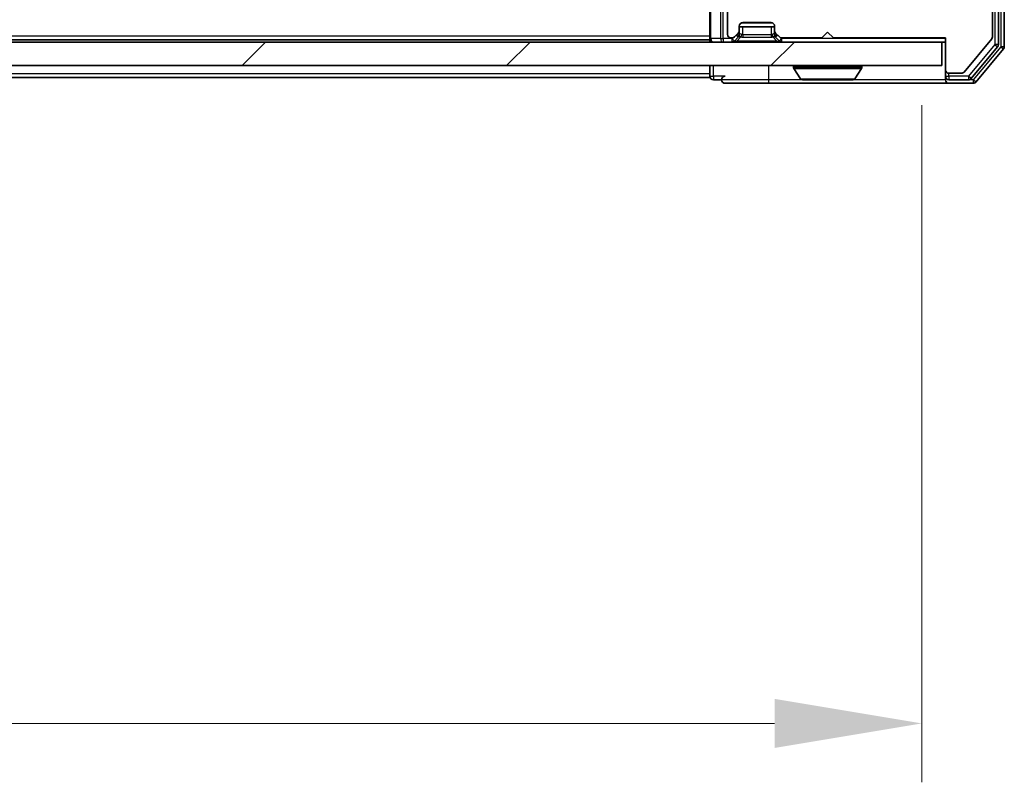
# Model space of a CAD drawing. Units: millimetres. Extents: x 0 to 8662, y 0 to 1405.
# Drawn here: x 2268 to 2352, y 1002 to 1067 of the extents above; entities that cross this region are included whole.
import ezdxf

# ---------------------------------------------------------------- set-up
doc = ezdxf.new("R2010")
doc.units = ezdxf.units.MM
doc.header["$LTSCALE"] = 2.5
doc.layers.get('Defpoints').update_dxf_attribs({"lineweight": 25})
for name, color, linetype, lineweight in [('Dimension (ISO)', 7, 'Continuous', 18), ('Dimension (ISO) @ 1', 7, 'Continuous', 18), ('Visible (ISO)', 7, 'Continuous', 35), ('Visible Narrow (ISO)', 7, 'Continuous', 25)]:
    doc.layers.add(name, color=color, linetype=linetype, lineweight=lineweight)
doc.layers.add('Hatch (ISO)', color=1, linetype='Continuous', lineweight=18, true_color=0xff0000)
doc.styles.add('Note Text (TK)', font='MS PGothic.ttf')
doc.dimstyles.new('Default - Method 1b (TK)', dxfattribs={"dimscale": 2.5, "dimtxt": 2.5, "dimasz": 2.5, "dimexe": 1, "dimexo": 1.5, "dimgap": 1, "dimtad": 1, "dimrnd": 1e-08, "dimdsep": 46, "dimtxsty": 'Note Text (TK)', "dimcen": 0.09, "dimdle": 5, "dimclrd": 100, "dimclre": 100, "dimclrt": 7, "dimadec": 1, "dimazin": 1, "dimtfac": 1, "dimtmove": 0, "dimatfit": 3, "dimfxl": 0, "dimtolj": 1, "dimlwd": -1, "dimlwe": -1, "dimarcsym": 0})

# ---------------------------------------------------------------- blocks, each defined once
blk = doc.blocks.new('*D114')
at = {"layer": 'Defpoints', "color": 0, "transparency": 16777216}
for p in [(2158.817, 1066.843), (2344.817, 1066.843), (2344.817, 1006.843)]:
    blk.add_point(p, dxfattribs=at)
at = {"layer": 'Dimension (ISO)', "color": 100, "transparency": 16777216}
for p, q in [((2158.817, 1059.343), (2158.817, 1001.843)), ((2344.817, 1059.343), (2344.817, 1001.843)), ((2171.317, 1006.843), (2332.317, 1006.843))]:
    blk.add_line(p, q, dxfattribs=at)
for points in [[(2171.317, 1008.927), (2171.317, 1004.76), (2158.817, 1006.843)], [(2332.317, 1008.927), (2332.317, 1004.76), (2344.817, 1006.843)]]:
    blk.add_solid(points, dxfattribs=at)
at = {"layer": 'Dimension (ISO)', "color": 7, "transparency": 16777216, "insert": (2239.636, 1018.093), "char_height": 12.5, "attachment_point": 4, "style": 'Note Text (TK)'}
blk.add_mtext('\\A1;186', dxfattribs=at)

msp = doc.modelspace()

# ---------------------------------------------------------------- hatches: boundary and pattern name
at = {"layer": 'Hatch (ISO)'}
h = msp.add_hatch(dxfattribs=at)
h.set_pattern_fill('ANSI31', color=256, scale=127, style=0)
h.set_pattern_definition([(45, (915, -40), (-11.22532, 11.22532), [])])
h.paths.add_polyline_path([(2157.1167, 1064.6932), (2157.1167, 1062.6932), (2346.5167, 1062.6932), (2346.5167, 1064.6932)])

# ---------------------------------------------------------------- linework, layer by layer
at = {"layer": 'Visible (ISO)'}
for p, q in [((2351.3167, 1064.4828), (2351.3167, 1190.4035)), ((2351.8167, 1064.3018), (2351.8167, 1190.5846)), ((2326.8167, 1068.531), (2326.8167, 1064.9932)), ((2350.8167, 1065.1518), (2350.8167, 1068.5432)), ((2328.3167, 1068.0432), (2328.3167, 1065.3432)), ((2329.3167, 1065.6674), (2329.3167, 1066.0432)), ((2329.3167, 1065.9932), (2332.3167, 1065.9932)), ((2329.6167, 1066.3432), (2332.0167, 1066.3432)), ((2332.3167, 1066.0432), (2332.3167, 1065.6674)), ((2326.8167, 1064.8932), (2326.8167, 1064.9932)), ((2328.6167, 1065.0432), (2328.6924, 1065.0432)), ((2328.9045, 1065.131), (2329.2288, 1065.4553)), ((2328.9045, 1064.781), (2329.2288, 1065.1053)), ((2329.2288, 1065.1053), (2329.2492, 1065.1258)), ((2329.3167, 1065.3174), (2329.3167, 1065.6674)), ((2332.3167, 1065.6674), (2332.3167, 1065.3174)), ((2332.3841, 1065.1258), (2332.4045, 1065.1053)), ((2332.4045, 1065.4553), (2332.7288, 1065.131)), ((2332.4045, 1065.1053), (2332.7288, 1064.781)), ((2332.9409, 1065.0432), (2336.3167, 1065.0432)), ((2336.3167, 1065.0432), (2336.8167, 1065.5432)), ((2336.8167, 1065.5432), (2337.3167, 1065.0432)), ((2337.3167, 1065.0432), (2346.8167, 1065.0432)), ((2346.8167, 1065.0432), (2346.8167, 1062.3432)), ((2346.5167, 1064.6932), (2157.1167, 1064.6932)), ((2326.8167, 1064.8932), (2176.8167, 1064.8932)), ((2326.8167, 1064.8932), (2326.8167, 1064.6932)), ((2346.5167, 1062.6932), (2346.5167, 1064.6932)), ((2346.5167, 1064.6932), (2346.8167, 1064.6932)), ((2348.4066, 1062.1511), (2350.7471, 1064.9597)), ((2349.0058, 1061.6011), (2351.2471, 1064.2908)), ((2349.4066, 1061.3011), (2351.7471, 1064.1097)), ((2157.1167, 1062.6932), (2346.5167, 1062.6932)), ((2326.8167, 1062.6932), (2326.8167, 1061.9932)), ((2333.9167, 1062.5932), (2333.9167, 1062.5525)), ((2339.7167, 1062.5932), (2339.7167, 1062.5525)), ((2326.8167, 1061.6932), (2176.8167, 1061.6932)), ((2326.8167, 1061.6932), (2326.8167, 1061.9932)), ((2334.5075, 1061.5842), (2333.949, 1062.4435)), ((2339.1258, 1061.5842), (2339.6843, 1062.4435)), ((2346.8167, 1062.3432), (2346.8167, 1061.7932)), ((2346.8167, 1061.4932), (2346.8167, 1061.7932)), ((2347.1167, 1062.0432), (2348.1761, 1062.0432)), ((2327.1167, 1061.4932), (2327.8167, 1061.4932)), ((2328.1167, 1061.1932), (2331.8167, 1061.1932)), ((2331.8167, 1061.1932), (2347.1167, 1061.1932)), ((2334.6752, 1061.4932), (2338.9581, 1061.4932)), ((2347.1167, 1061.4932), (2348.7753, 1061.4932)), ((2347.1167, 1061.1932), (2349.1761, 1061.1932))]:
    msp.add_line(p, q, dxfattribs=at)
for centre, radius, start, end in [((2329.6167, 1066.0432), 0.3, 90, 180), ((2332.0167, 1066.0432), 0.3, 0, 90), ((2327.1167, 1064.9932), 0.3, 180, 270), ((2328.6167, 1065.3432), 0.3, 180, 270), ((2328.6924, 1065.3432), 0.3, 270, 315), ((2329.0167, 1065.6674), 0.3, 315, 0), ((2329.0167, 1065.3174), 0.3, 315, 0), ((2332.6167, 1065.6674), 0.3, 180, 225), ((2332.6167, 1065.3174), 0.3, 180, 225), ((2332.9409, 1065.3432), 0.3, 225, 270), ((2350.5167, 1065.1518), 0.3, 320.194429, 0), ((2328.6924, 1064.9932), 0.3, 270, 315), ((2332.9409, 1064.9932), 0.3, 225, 270), ((2351.0167, 1064.4828), 0.3, 320.194429, 0), ((2351.5167, 1064.3018), 0.3, 320.194429, 0), ((2334.0167, 1062.5932), 0.1, 90, 180), ((2334.1167, 1062.5525), 0.2, 180, 213.023868), ((2339.6167, 1062.5932), 0.1, 0, 90), ((2339.5167, 1062.5525), 0.2, 326.976132, 0), ((2327.1167, 1061.7932), 0.3, 180, 270), ((2328.1167, 1061.4932), 0.3, 90, 180), ((2347.1167, 1062.3432), 0.3, 180, 270), ((2347.1167, 1061.7932), 0.3, 180, 270), ((2348.1761, 1062.3432), 0.3, 270, 320.194429), ((2328.1167, 1061.4932), 0.3, 180, 270), ((2334.6752, 1061.6932), 0.2, 213.023868, 270), ((2338.9581, 1061.6932), 0.2, 270, 326.976132), ((2347.1167, 1061.4932), 0.3, 180, 270), ((2348.7753, 1061.7932), 0.3, 270, 320.194429), ((2349.1761, 1061.4932), 0.3, 270, 320.194429)]:
    msp.add_arc(centre, radius, start, end, dxfattribs=at)
for points, knots in [([(2336.4273, 1061.4932), (2336.4272, 1061.4932), (2336.427, 1061.4932), (2336.4266, 1061.4932), (2336.4264, 1061.4932), (2336.4262, 1061.4932)], [-0.00023059908, -0.00023059908, -0.00023059908, -0.00023059908, 0, 0, 0.00033832945, 0.00033832945, 0.00033832945, 0.00033832945]), ([(2336.4273, 1061.4932), (2336.4274, 1061.4932), (2336.4274, 1061.4932), (2336.4278, 1061.4932), (2336.4281, 1061.4932), (2336.4284, 1061.4932)], [-0.00005424966, -0.00005424966, -0.00005424966, -0.00005424966, 0, 0, 0.00024151791, 0.00024151791, 0.00024151791, 0.00024151791]), ([(2338.8342, 1061.4932), (2338.8349, 1061.4932), (2338.8356, 1061.4932), (2338.8373, 1061.4932), (2338.8384, 1061.4932), (2338.8394, 1061.4932)], [-0.00023059908, -0.00023059908, -0.00023059908, -0.00023059908, 0, 0, 0.00033832945, 0.00033832945, 0.00033832945, 0.00033832945]), ([(2338.8394, 1061.4932), (2338.8384, 1061.4932), (2338.8375, 1061.4932), (2338.8359, 1061.4932), (2338.8352, 1061.4932), (2338.8346, 1061.4932)], [-0.00033832945, -0.00033832945, -0.00033832945, -0.00033832945, 0, 0, 0.00024151791, 0.00024151791, 0.00024151791, 0.00024151791])]:
    msp.add_open_spline(points, degree=3, knots=knots, dxfattribs=at)
at = {"layer": 'Visible Narrow (ISO)'}
for p, q in [((2351.0167, 1190.4035), (2351.0167, 1064.4828)), ((2351.5167, 1190.5846), (2351.5167, 1064.3018)), ((2326.9045, 1064.9932), (2326.9045, 1068.7432)), ((2327.7288, 1068.7432), (2327.7288, 1064.9932)), ((2327.9409, 1064.9932), (2327.9409, 1068.531)), ((2332.1825, 1066.2932), (2329.4508, 1066.2932)), ((2329.6167, 1065.3174), (2329.6167, 1065.9932)), ((2332.0167, 1065.9932), (2332.0167, 1065.3174)), ((2326.8167, 1065.1932), (2176.8167, 1065.1932)), ((2326.8167, 1064.9932), (2326.9045, 1064.9932)), ((2327.7288, 1064.9932), (2326.9045, 1064.9932)), ((2327.7288, 1064.9932), (2327.9409, 1064.9932)), ((2328.6924, 1064.9932), (2327.9409, 1064.9932)), ((2327.9409, 1064.9932), (2327.9409, 1064.6932)), ((2328.7475, 1065.0483), (2328.6924, 1064.9932)), ((2328.6924, 1064.9932), (2328.6924, 1064.6932)), ((2328.6924, 1064.9932), (2328.9045, 1064.781)), ((2329.2288, 1065.1053), (2329.0538, 1065.2803)), ((2329.0909, 1065.3174), (2329.3167, 1065.3174)), ((2329.1167, 1064.781), (2329.4614, 1065.1258)), ((2329.3269, 1065.3379), (2329.3167, 1065.3174)), ((2332.0167, 1065.3174), (2329.6167, 1065.3174)), ((2329.6167, 1065.3174), (2329.6167, 1065.1053)), ((2329.6167, 1065.1053), (2332.0167, 1065.1053)), ((2332.0167, 1065.3174), (2332.0167, 1065.1053)), ((2332.5167, 1064.781), (2332.1719, 1065.1258)), ((2332.3167, 1065.3174), (2332.3064, 1065.3379)), ((2332.3167, 1065.3174), (2332.5424, 1065.3174)), ((2332.5795, 1065.2803), (2332.4045, 1065.1053)), ((2332.7288, 1064.781), (2332.9409, 1064.9932)), ((2332.9409, 1064.9932), (2332.8858, 1065.0483)), ((2346.8167, 1064.9932), (2332.9409, 1064.9932)), ((2332.9409, 1064.6932), (2332.9409, 1064.9932)), ((2332.5167, 1064.781), (2329.1167, 1064.781)), ((2329.1167, 1064.6932), (2329.1167, 1064.781)), ((2332.5167, 1064.6932), (2332.5167, 1064.781)), ((2351.0167, 1064.4828), (2348.7753, 1061.7932)), ((2351.5167, 1064.3018), (2349.1761, 1061.4932)), ((2351.3167, 1064.4828), (2351.0167, 1064.4828)), ((2351.0167, 1064.4828), (2351.2471, 1064.2908)), ((2351.8167, 1064.3018), (2351.5167, 1064.3018)), ((2351.5167, 1064.3018), (2351.7471, 1064.1097)), ((2327.1167, 1061.7932), (2327.1167, 1062.6932)), ((2331.8167, 1061.4932), (2331.8167, 1062.6932)), ((2339.7167, 1062.5932), (2333.9167, 1062.5932)), ((2333.9167, 1062.5525), (2339.7167, 1062.5525)), ((2326.8167, 1061.9932), (2176.8167, 1061.9932)), ((2326.8167, 1061.7932), (2327.1167, 1061.7932)), ((2327.1167, 1061.7932), (2327.1167, 1061.4932)), ((2328.1167, 1061.7932), (2327.1167, 1061.7932)), ((2333.949, 1062.4435), (2339.6843, 1062.4435)), ((2346.8167, 1061.7932), (2347.1167, 1061.7932)), ((2347.1167, 1061.7932), (2347.1167, 1062.0432)), ((2347.1167, 1061.7932), (2347.1167, 1061.4932)), ((2348.7753, 1061.7932), (2347.1167, 1061.7932)), ((2348.7753, 1061.7932), (2348.7753, 1061.4932)), ((2349.0058, 1061.6011), (2348.7753, 1061.7932)), ((2331.8167, 1061.4932), (2327.8167, 1061.4932)), ((2331.8167, 1061.1932), (2331.8167, 1061.4932)), ((2334.6752, 1061.4932), (2331.8167, 1061.4932)), ((2334.5075, 1061.5842), (2339.1258, 1061.5842)), ((2346.8167, 1061.4932), (2338.9581, 1061.4932)), ((2349.1761, 1061.4932), (2348.7753, 1061.4932)), ((2349.1761, 1061.4932), (2349.1761, 1061.1932)), ((2349.4066, 1061.3011), (2349.1761, 1061.4932))]:
    msp.add_line(p, q, dxfattribs=at)
for centre, start, end in [((2329.6167, 1065.7053), 255, 270), ((2332.0167, 1065.7053), 270, 285)]:
    msp.add_arc(centre, 0.6, start, end, dxfattribs=at)
for centre, major_axis, ratio, start_param, end_param in [((2327.1167, 1064.9932), (0, -0.3), 0.7071068, 4.712389, 6.2831853), ((2327.9409, 1064.9932), (0, -0.3), 0.7071068, 4.712389, 6.2831853), ((2329.0371, 1065.3379), (0.2121, -0.2121), 0.9351131, 0, 0.8189169), ((2329.6167, 1065.0689), (0.3688, -0.0542), 0.100173, 2.0200464, 3.0672439), ((2329.6167, 1065.0689), (-0.2751, 0.289), 0.4138619, 5.3842077, 6.4314052), ((2329.4614, 1065.3379), (0.0776, 0.2898), 0.2505628, 3.9605096, 4.7794265), ((2329.6167, 1065.9174), (0, -0.6), 0.5, 6.0213859, 6.2831853), ((2332.0167, 1065.9174), (0, -0.6), 0.5, 0, 0.2617994), ((2332.0167, 1065.0689), (0.2751, 0.289), 0.4138619, 6.1349654, 7.1821629), ((2332.1719, 1065.3379), (-0.0776, 0.2898), 0.2505628, 1.5037588, 2.3226757), ((2332.0167, 1065.0689), (0.3688, 0.0542), 0.100173, 0.0743487, 1.1215463), ((2332.5962, 1065.3379), (-0.2121, -0.2121), 0.9351131, 5.4642684, 6.2831853), ((2329.5409, 1064.9932), (-0.6476, -0.2345), 0.1095524, 6.053417, 7.1006146), ((2332.0924, 1064.9932), (0.6476, -0.2345), 0.1095524, 5.465756, 6.5129536)]:
    msp.add_ellipse(centre, major_axis=major_axis, ratio=ratio, start_param=start_param, end_param=end_param, dxfattribs=at)

# ---------------------------------------------------------------- dimensions: what is measured, and where the dimension line sits
at = {"layer": 'Dimension (ISO) @ 1', "color": 100, "true_color": 0x00ff3f}
dim = msp.add_linear_dim(base=(2344.8167, 1006.8432), p1=(2158.8167, 1066.8432), p2=(2344.8167, 1066.8432), dimstyle='Default - Method 1b (TK)', override={"dimscale": 1, "dimtxt": 12.5, "dimasz": 12.5, "dimexe": 5, "dimexo": 7.5, "dimgap": 5, "dimdec": 2, "dimcen": 0.45, "dimtol": 0, "dimlim": 0, "dimtp": 0, "dimtm": 0, "dimtdec": 2, "dimtix": 0, "dimtofl": 0, "dimtmove": 0, "dimatfit": 1}, dxfattribs=at)
dim.commit()
dim.dimension.update_dxf_attribs({"geometry": '*D114', "text_midpoint": (2251.8167, 1006.8432), "dimtype": 160})

doc.saveas('drawing.dxf')
